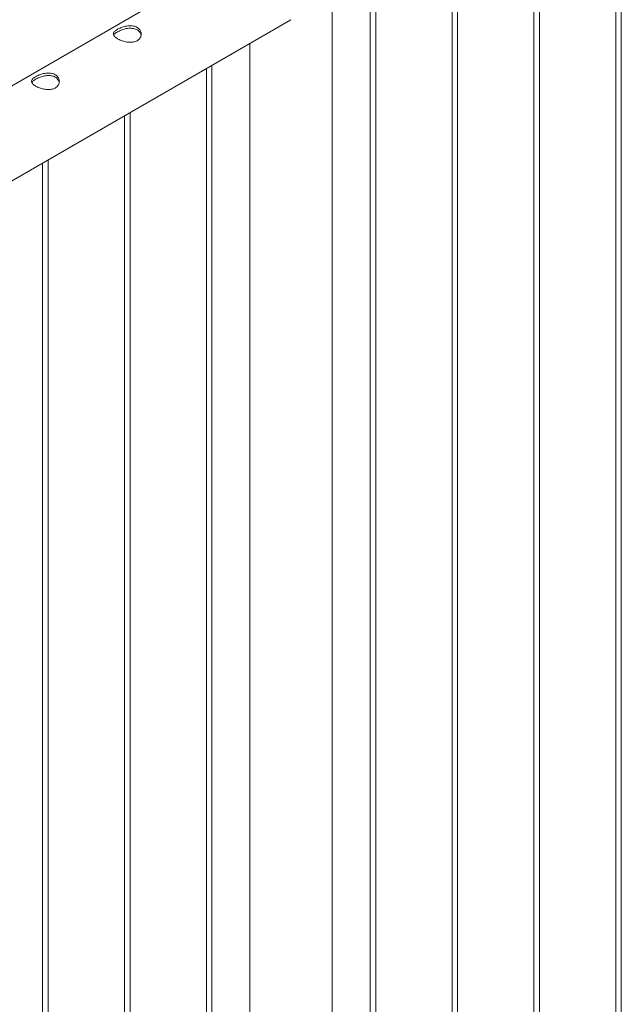
# Paper-space layout 'Sheet2' of a CAD drawing. Units: millimetres. Extents: x 0 to 42, y 0 to 29.8.
# Drawn here: x 34.1 to 34.7, y 14.5 to 15.6 of the extents above; entities that cross this region are included whole.
import ezdxf

# ---------------------------------------------------------------- set-up
doc = ezdxf.new("R2010")
doc.units = ezdxf.units.MM

psp = doc.layouts.new('Sheet2')

# ---------------------------------------------------------------- linework, layer by layer
at = {"color": 7, "linetype": 'Continuous', "lineweight": 0}
for p, q in [((34.6957, 15.8105), (34.6957, 13.591)), ((34.7017, 13.5907), (34.7017, 15.8139)), ((34.6073, 15.7594), (34.6073, 13.54)), ((34.6133, 13.5397), (34.6133, 15.7629)), ((34.525, 13.4887), (34.525, 15.7119)), ((34.519, 15.7084), (34.519, 13.489)), ((34.3007, 15.6851), (32.5936, 14.6996)), ((34.4366, 13.4376), (34.4366, 15.6609)), ((34.4306, 15.6574), (34.4306, 13.438)), ((34.3896, 13.38), (34.3896, 15.6338)), ((32.6219, 14.6133), (34.3451, 15.6081)), ((34.3007, 15.5824), (34.3007, 13.38)), ((34.2538, 15.5553), (34.2538, 13.3359)), ((34.2598, 13.3356), (34.2598, 15.5588)), ((34.1654, 15.5043), (34.1654, 13.2849)), ((34.1714, 13.2846), (34.1714, 15.5078)), ((34.083, 13.2335), (34.083, 15.4568)), ((34.077, 15.4533), (34.077, 13.2339))]:
    psp.add_line(p, q, dxfattribs=at)
for points, knots in [([(34.1578, 15.5977), (34.1584, 15.598), (34.1596, 15.5987), (34.1617, 15.5995), (34.164, 15.6003), (34.1664, 15.601), (34.1689, 15.6014), (34.1714, 15.6016), (34.1738, 15.6015), (34.1761, 15.601), (34.1782, 15.6003), (34.1799, 15.5993), (34.1814, 15.598), (34.1824, 15.5965), (34.1831, 15.5949), (34.1835, 15.5932), (34.1834, 15.5914), (34.1829, 15.5896), (34.182, 15.5879), (34.1806, 15.5865), (34.179, 15.5853), (34.1771, 15.5845), (34.175, 15.584), (34.1728, 15.5837), (34.1705, 15.5837), (34.168, 15.584), (34.1655, 15.5845), (34.163, 15.5852), (34.1607, 15.5861), (34.1586, 15.5871), (34.1569, 15.5881), (34.1555, 15.5891), (34.1544, 15.5902), (34.1537, 15.5912), (34.1534, 15.5923), (34.1534, 15.5934), (34.1539, 15.5945), (34.1548, 15.5955), (34.1561, 15.5966), (34.1572, 15.5973), (34.1578, 15.5977)], [0, 0, 0, 0, 0.02579, 0.0515836, 0.0773287, 0.1030761, 0.1297631, 0.1564536, 0.1838605, 0.2112589, 0.2376808, 0.2640978, 0.2894511, 0.3148089, 0.3405116, 0.3662094, 0.3931504, 0.4200925, 0.4474394, 0.474775, 0.5008474, 0.5269195, 0.5520634, 0.57721, 0.6031766, 0.6291422, 0.6564025, 0.6836479, 0.7107237, 0.7378019, 0.7635653, 0.7893313, 0.8146607, 0.8400089, 0.8663015, 0.8925959, 0.9199633, 0.9473195, 0.9736619, 1, 1, 1, 1]), ([(34.1538, 15.5912), (34.1538, 15.5913), (34.154, 15.5918), (34.1547, 15.5927), (34.156, 15.5938), (34.1572, 15.5945), (34.1578, 15.5949)], [0, 0, 0, 0, 0.102404, 0.398029, 0.699047, 1, 1, 1, 1]), ([(34.1578, 15.5949), (34.1584, 15.5952), (34.1596, 15.5959), (34.1617, 15.5968), (34.1639, 15.5976), (34.1663, 15.5982), (34.1688, 15.5987), (34.1713, 15.5989), (34.1738, 15.5988), (34.1761, 15.5984), (34.1782, 15.5977), (34.1799, 15.5967), (34.1813, 15.5954), (34.1824, 15.594), (34.183, 15.5925), (34.1832, 15.5916), (34.1833, 15.5912)], [0, 0, 0, 0, 0.071987, 0.143984, 0.215812, 0.287664, 0.362584, 0.437492, 0.514767, 0.592033, 0.666143, 0.740254, 0.810876, 0.881528, 0.953199, 1, 1, 1, 1]), ([(34.0694, 15.5466), (34.07, 15.547), (34.0712, 15.5476), (34.0733, 15.5485), (34.0756, 15.5493), (34.078, 15.5499), (34.0805, 15.5504), (34.083, 15.5505), (34.0854, 15.5504), (34.0877, 15.55), (34.0898, 15.5493), (34.0916, 15.5482), (34.093, 15.547), (34.094, 15.5455), (34.0947, 15.5439), (34.0951, 15.5422), (34.095, 15.5404), (34.0945, 15.5386), (34.0936, 15.5369), (34.0923, 15.5355), (34.0906, 15.5343), (34.0887, 15.5335), (34.0867, 15.5329), (34.0844, 15.5327), (34.0821, 15.5327), (34.0796, 15.533), (34.0771, 15.5335), (34.0746, 15.5342), (34.0723, 15.5351), (34.0702, 15.536), (34.0685, 15.537), (34.0671, 15.5381), (34.066, 15.5391), (34.0653, 15.5402), (34.065, 15.5412), (34.065, 15.5423), (34.0655, 15.5434), (34.0665, 15.5445), (34.0677, 15.5456), (34.0689, 15.5463), (34.0694, 15.5466)], [0, 0, 0, 0, 0.02579, 0.051584, 0.077329, 0.103076, 0.129763, 0.156453, 0.18386, 0.211259, 0.237681, 0.264098, 0.289451, 0.314809, 0.340512, 0.366209, 0.393151, 0.420092, 0.447439, 0.474776, 0.500847, 0.526919, 0.552063, 0.57721, 0.603177, 0.629142, 0.656402, 0.683648, 0.710724, 0.737802, 0.763565, 0.789331, 0.814661, 0.840009, 0.866301, 0.892596, 0.919963, 0.94732, 0.973662, 1, 1, 1, 1]), ([(34.0654, 15.5402), (34.0654, 15.5403), (34.0656, 15.5408), (34.0664, 15.5416), (34.0676, 15.5428), (34.0688, 15.5435), (34.0694, 15.5438)], [0, 0, 0, 0, 0.102404, 0.398029, 0.699047, 1, 1, 1, 1]), ([(34.0694, 15.5438), (34.07, 15.5442), (34.0712, 15.5448), (34.0733, 15.5457), (34.0756, 15.5465), (34.0779, 15.5472), (34.0804, 15.5477), (34.0829, 15.5479), (34.0854, 15.5478), (34.0877, 15.5474), (34.0898, 15.5467), (34.0915, 15.5457), (34.0929, 15.5444), (34.094, 15.5429), (34.0947, 15.5415), (34.0948, 15.5406), (34.0949, 15.5402)], [0, 0, 0, 0, 0.071987, 0.143986, 0.215812, 0.287664, 0.362586, 0.437494, 0.514766, 0.592032, 0.666143, 0.740254, 0.810876, 0.881528, 0.953198, 1, 1, 1, 1])]:
    psp.add_open_spline(points, degree=3, knots=knots, dxfattribs=at)

doc.saveas('drawing.dxf')
